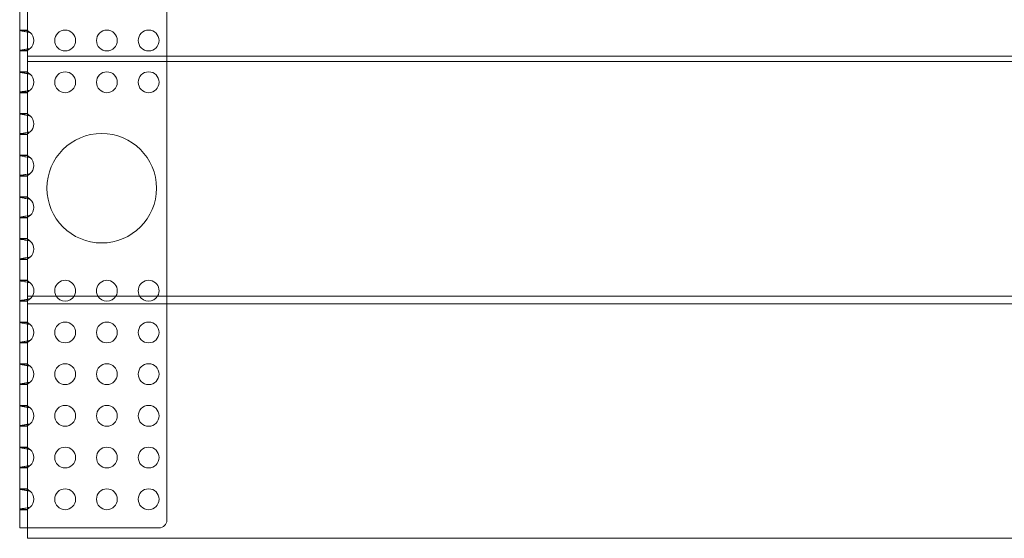
# Model space of a CAD drawing. Units: millimetres. Extents: x -3 to 1507, y 0 to 828.
# Drawn here: x -3 to 374, y 0 to 199 of the extents above; entities that cross this region are included whole.
import ezdxf

# ---------------------------------------------------------------- set-up
doc = ezdxf.new("R2010")
doc.units = ezdxf.units.MM
doc.layers.add('9', color=9, linetype='Continuous')

# ---------------------------------------------------------------- blocks, each defined once
blk = doc.blocks.new('A$C2DE22A6A')
at = {"color": 0, "linetype": 'Continuous', "lineweight": 0}
for p, q in [((-1935.36, 1323.38), (-1935.36, 1671.11)), ((-1932.36, 1588.35), (-1932.36, 1498.35)), ((-1878.93, 1588.35), (-1878.93, 1498.35)), ((-1935.36, 1508.38), (-1932.36, 1508.38)), ((-1932.36, 1508.25), (-1935.36, 1508.25)), ((-1935.36, 1500.51), (-1932.36, 1500.51)), ((-1935.36, 1500.38), (-1932.36, 1500.38)), ((-1932.36, 1498.35), (-1932.36, 1496.35)), ((-428.42, 1498.35), (-1932.36, 1498.35)), ((-1932.36, 1496.35), (-428.42, 1496.35)), ((-1932.36, 1406.35), (-1932.36, 1496.35)), ((-1878.93, 1498.35), (-1878.93, 1496.35)), ((-1878.93, 1496.35), (-1878.93, 1406.35)), ((-1935.36, 1492.38), (-1932.36, 1492.38)), ((-1932.36, 1492.25), (-1935.36, 1492.25)), ((-1935.36, 1484.51), (-1932.36, 1484.51)), ((-1935.36, 1484.38), (-1932.36, 1484.38)), ((-1935.36, 1476.38), (-1932.36, 1476.38)), ((-1932.36, 1476.25), (-1935.36, 1476.25)), ((-1935.36, 1468.51), (-1932.36, 1468.51)), ((-1935.36, 1468.38), (-1932.36, 1468.38)), ((-1935.36, 1460.38), (-1932.36, 1460.38)), ((-1932.36, 1460.25), (-1935.36, 1460.25)), ((-1935.36, 1452.51), (-1932.36, 1452.51)), ((-1935.36, 1452.38), (-1932.36, 1452.38)), ((-1935.36, 1444.38), (-1932.36, 1444.38)), ((-1932.36, 1444.25), (-1935.36, 1444.25)), ((-1935.36, 1436.51), (-1932.36, 1436.51)), ((-1935.36, 1436.38), (-1932.36, 1436.38)), ((-1935.36, 1428.38), (-1932.36, 1428.38)), ((-1932.36, 1428.25), (-1935.36, 1428.25)), ((-1935.36, 1420.51), (-1932.36, 1420.51)), ((-1935.36, 1420.38), (-1932.36, 1420.38)), ((-1935.36, 1412.38), (-1932.36, 1412.38)), ((-1932.36, 1412.25), (-1935.36, 1412.25)), ((-1935.36, 1404.51), (-1932.36, 1404.51)), ((-1935.36, 1404.38), (-1932.36, 1404.38)), ((-1932.36, 1406.35), (-1932.36, 1403.39)), ((-1932.36, 1406.35), (-428.42, 1406.35)), ((-1878.93, 1406.35), (-1878.93, 1403.39)), ((-1932.36, 1403.39), (-428.42, 1403.39)), ((-1932.36, 1319.39), (-1932.36, 1403.39)), ((-1878.93, 1403.39), (-1878.93, 1320.38)), ((-1935.36, 1396.38), (-1932.36, 1396.38)), ((-1932.36, 1396.25), (-1935.36, 1396.25)), ((-1935.36, 1388.51), (-1932.36, 1388.51)), ((-1935.36, 1388.38), (-1932.36, 1388.38)), ((-1935.36, 1380.38), (-1932.36, 1380.38)), ((-1932.36, 1380.25), (-1935.36, 1380.25)), ((-1935.36, 1372.51), (-1932.36, 1372.51)), ((-1935.36, 1372.38), (-1932.36, 1372.38)), ((-1935.36, 1364.38), (-1932.36, 1364.38)), ((-1932.36, 1364.25), (-1935.36, 1364.25)), ((-1935.36, 1356.51), (-1932.36, 1356.51)), ((-1935.36, 1356.38), (-1932.36, 1356.38)), ((-1935.36, 1348.38), (-1932.36, 1348.38)), ((-1932.36, 1348.25), (-1935.36, 1348.25)), ((-1935.36, 1340.51), (-1932.36, 1340.51)), ((-1935.36, 1340.38), (-1932.36, 1340.38)), ((-1935.36, 1332.38), (-1932.36, 1332.38)), ((-1932.36, 1332.25), (-1935.36, 1332.25)), ((-1935.36, 1324.51), (-1932.36, 1324.51)), ((-1935.36, 1324.38), (-1932.36, 1324.38)), ((-1935.36, 1317.38), (-1935.36, 1323.38)), ((-1932.36, 1313.39), (-1932.36, 1319.39)), ((-1932.36, 1317.38), (-1935.36, 1317.38)), ((-1932.36, 1317.38), (-1931.36, 1317.38)), ((-1931.36, 1317.38), (-1881.93, 1317.38)), ((-428.42, 1313.39), (-1932.36, 1313.39))]:
    blk.add_line(p, q, dxfattribs=at)
for centre, radius in [((-1917.93, 1504.38), 4), ((-1901.93, 1504.38), 4), ((-1885.93, 1504.38), 4), ((-1917.93, 1488.38), 4), ((-1901.93, 1488.38), 4), ((-1885.93, 1488.38), 4), ((-1903.92, 1447.72), 21), ((-1917.93, 1392.38), 4), ((-1901.93, 1392.38), 4), ((-1885.93, 1392.38), 4), ((-1917.93, 1376.38), 4), ((-1901.93, 1376.38), 4), ((-1885.93, 1376.38), 4), ((-1917.93, 1360.38), 4), ((-1901.93, 1360.38), 4), ((-1885.93, 1360.38), 4), ((-1917.93, 1344.38), 4), ((-1901.93, 1344.38), 4), ((-1885.93, 1344.38), 4), ((-1917.93, 1328.38), 4), ((-1901.93, 1328.38), 4), ((-1885.93, 1328.38), 4)]:
    blk.add_circle(centre, radius, dxfattribs=at)
for centre, radius, start, end in [((-1933.93, 1504.38), 4, 309.9934, 50.0066), ((-1933.93, 1488.38), 4, 309.9934, 50.0066), ((-1933.93, 1472.38), 4, 309.9934, 50.0066), ((-1933.93, 1456.38), 4, 309.9934, 50.0066), ((-1933.93, 1440.38), 4, 309.9934, 50.0066), ((-1933.93, 1424.38), 4, 309.9934, 50.0066), ((-1917.93, 1408.38), 4, 329.4756, 210.5244), ((-1901.93, 1408.38), 4, 329.4756, 210.5244), ((-1885.93, 1408.38), 4, 329.4756, 210.5244), ((-1933.93, 1408.38), 4, 329.4756, 50.0066), ((-1933.93, 1408.38), 4, 309.9934, 329.4756), ((-1917.93, 1408.38), 4, 210.5244, 270), ((-1917.93, 1408.38), 4, 270, 329.4756), ((-1901.93, 1408.38), 4, 210.5244, 270), ((-1901.93, 1408.38), 4, 270, 329.4756), ((-1885.93, 1408.38), 4, 210.5244, 270), ((-1885.93, 1408.38), 4, 270, 329.4756), ((-1933.93, 1392.38), 4, 309.9934, 50.0066), ((-1933.93, 1376.38), 4, 309.9934, 50.0066), ((-1933.93, 1360.38), 4, 309.9934, 50.0066), ((-1933.93, 1344.38), 4, 309.9934, 50.0066), ((-1933.93, 1328.38), 4, 309.9934, 50.0066), ((-1881.93, 1320.38), 3, 270, 0)]:
    blk.add_arc(centre, radius, start, end, dxfattribs=at)
for points, knots in [([(-1931.36, 1507.45), (-1931.62, 1507.5), (-1932.42, 1507.66), (-1933.77, 1507.89), (-1935.02, 1508.11), (-1935.36, 1508.21), (-1935.36, 1508.25)], [-0.6980161, -0.6980161, -0.6980161, -0.6980161, -0.6343967, -0.5071579, -0.3799191, -0.2526803, -0.2526803, -0.2526803, -0.2526803]), ([(-1932.36, 1508.25), (-1932.36, 1508.21), (-1932.32, 1508.16), (-1932.24, 1508.1), (-1932.17, 1508.03), (-1932.06, 1507.96), (-1931.94, 1507.88), (-1931.82, 1507.8), (-1931.69, 1507.7), (-1931.56, 1507.6), (-1931.49, 1507.55), (-1931.42, 1507.5), (-1931.36, 1507.45)], [0.2526803, 0.2526803, 0.2526803, 0.2526803, 0.3799191, 0.3799191, 0.3799191, 0.5071579, 0.5071579, 0.5071579, 0.6343967, 0.6343967, 0.6343967, 0.6980161, 0.6980161, 0.6980161, 0.6980161]), ([(-1935.36, 1500.51), (-1935.36, 1500.53), (-1935.28, 1500.58), (-1934.93, 1500.66), (-1934.4, 1500.77), (-1933.72, 1500.88), (-1932.7, 1501.06), (-1931.88, 1501.21), (-1931.36, 1501.32)], [-2.8889124, -2.8889124, -2.8889124, -2.8889124, -2.825293, -2.7616736, -2.6980542, -2.6344347, -2.5708153, -2.4435765, -2.4435765, -2.4435765, -2.4435765]), ([(-1931.36, 1501.32), (-1931.49, 1501.21), (-1931.62, 1501.11), (-1931.76, 1501.02), (-1931.82, 1500.97), (-1931.88, 1500.93), (-1931.94, 1500.88), (-1932, 1500.84), (-1932.06, 1500.8), (-1932.11, 1500.77), (-1932.16, 1500.73), (-1932.21, 1500.7), (-1932.24, 1500.67), (-1932.28, 1500.64), (-1932.31, 1500.61), (-1932.33, 1500.58), (-1932.35, 1500.55), (-1932.36, 1500.53), (-1932.36, 1500.51)], [2.4435765, 2.4435765, 2.4435765, 2.4435765, 2.5708153, 2.5708153, 2.5708153, 2.6344347, 2.6344347, 2.6344347, 2.6980542, 2.6980542, 2.6980542, 2.7616736, 2.7616736, 2.7616736, 2.825293, 2.825293, 2.825293, 2.8889124, 2.8889124, 2.8889124, 2.8889124]), ([(-1931.36, 1491.45), (-1931.62, 1491.5), (-1932.42, 1491.66), (-1933.77, 1491.89), (-1935.02, 1492.11), (-1935.36, 1492.21), (-1935.36, 1492.25)], [-0.6980161, -0.6980161, -0.6980161, -0.6980161, -0.6343967, -0.5071579, -0.3799191, -0.2526803, -0.2526803, -0.2526803, -0.2526803]), ([(-1932.36, 1492.25), (-1932.36, 1492.21), (-1932.32, 1492.16), (-1932.24, 1492.1), (-1932.17, 1492.03), (-1932.06, 1491.96), (-1931.94, 1491.88), (-1931.82, 1491.8), (-1931.69, 1491.7), (-1931.56, 1491.6), (-1931.49, 1491.55), (-1931.42, 1491.5), (-1931.36, 1491.45)], [0.2526803, 0.2526803, 0.2526803, 0.2526803, 0.3799191, 0.3799191, 0.3799191, 0.5071579, 0.5071579, 0.5071579, 0.6343967, 0.6343967, 0.6343967, 0.6980161, 0.6980161, 0.6980161, 0.6980161]), ([(-1935.36, 1484.51), (-1935.36, 1484.53), (-1935.28, 1484.58), (-1934.93, 1484.66), (-1934.4, 1484.77), (-1933.72, 1484.88), (-1932.7, 1485.06), (-1931.88, 1485.21), (-1931.36, 1485.32)], [-2.8889124, -2.8889124, -2.8889124, -2.8889124, -2.825293, -2.7616736, -2.6980542, -2.6344347, -2.5708153, -2.4435765, -2.4435765, -2.4435765, -2.4435765]), ([(-1931.36, 1485.32), (-1931.49, 1485.21), (-1931.62, 1485.11), (-1931.76, 1485.02), (-1931.82, 1484.97), (-1931.88, 1484.93), (-1931.94, 1484.88), (-1932, 1484.84), (-1932.06, 1484.8), (-1932.11, 1484.77), (-1932.16, 1484.73), (-1932.21, 1484.7), (-1932.24, 1484.67), (-1932.28, 1484.64), (-1932.31, 1484.61), (-1932.33, 1484.58), (-1932.35, 1484.55), (-1932.36, 1484.53), (-1932.36, 1484.51)], [2.4435765, 2.4435765, 2.4435765, 2.4435765, 2.5708153, 2.5708153, 2.5708153, 2.6344347, 2.6344347, 2.6344347, 2.6980542, 2.6980542, 2.6980542, 2.7616736, 2.7616736, 2.7616736, 2.825293, 2.825293, 2.825293, 2.8889124, 2.8889124, 2.8889124, 2.8889124]), ([(-1931.36, 1475.45), (-1931.62, 1475.5), (-1932.42, 1475.66), (-1933.77, 1475.89), (-1935.02, 1476.11), (-1935.36, 1476.21), (-1935.36, 1476.25)], [-0.6980161, -0.6980161, -0.6980161, -0.6980161, -0.6343967, -0.5071579, -0.3799191, -0.2526803, -0.2526803, -0.2526803, -0.2526803]), ([(-1932.36, 1476.25), (-1932.36, 1476.21), (-1932.32, 1476.16), (-1932.24, 1476.1), (-1932.17, 1476.03), (-1932.06, 1475.96), (-1931.94, 1475.88), (-1931.82, 1475.8), (-1931.69, 1475.7), (-1931.56, 1475.6), (-1931.49, 1475.55), (-1931.42, 1475.5), (-1931.36, 1475.45)], [0.2526803, 0.2526803, 0.2526803, 0.2526803, 0.3799191, 0.3799191, 0.3799191, 0.5071579, 0.5071579, 0.5071579, 0.6343967, 0.6343967, 0.6343967, 0.6980161, 0.6980161, 0.6980161, 0.6980161]), ([(-1935.36, 1468.51), (-1935.36, 1468.53), (-1935.28, 1468.58), (-1934.93, 1468.66), (-1934.4, 1468.77), (-1933.72, 1468.88), (-1932.7, 1469.06), (-1931.88, 1469.21), (-1931.36, 1469.32)], [-2.8889124, -2.8889124, -2.8889124, -2.8889124, -2.825293, -2.7616736, -2.6980542, -2.6344347, -2.5708153, -2.4435765, -2.4435765, -2.4435765, -2.4435765]), ([(-1931.36, 1469.32), (-1931.49, 1469.21), (-1931.62, 1469.11), (-1931.76, 1469.02), (-1931.82, 1468.97), (-1931.88, 1468.93), (-1931.94, 1468.88), (-1932, 1468.84), (-1932.06, 1468.8), (-1932.11, 1468.77), (-1932.16, 1468.73), (-1932.21, 1468.7), (-1932.24, 1468.67), (-1932.28, 1468.64), (-1932.31, 1468.61), (-1932.33, 1468.58), (-1932.35, 1468.55), (-1932.36, 1468.53), (-1932.36, 1468.51)], [2.4435765, 2.4435765, 2.4435765, 2.4435765, 2.5708153, 2.5708153, 2.5708153, 2.6344347, 2.6344347, 2.6344347, 2.6980542, 2.6980542, 2.6980542, 2.7616736, 2.7616736, 2.7616736, 2.825293, 2.825293, 2.825293, 2.8889124, 2.8889124, 2.8889124, 2.8889124]), ([(-1931.36, 1459.45), (-1931.62, 1459.5), (-1932.42, 1459.66), (-1933.77, 1459.89), (-1935.02, 1460.11), (-1935.36, 1460.21), (-1935.36, 1460.25)], [-0.6980161, -0.6980161, -0.6980161, -0.6980161, -0.6343967, -0.5071579, -0.3799191, -0.2526803, -0.2526803, -0.2526803, -0.2526803]), ([(-1932.36, 1460.25), (-1932.36, 1460.21), (-1932.32, 1460.16), (-1932.24, 1460.1), (-1932.17, 1460.03), (-1932.06, 1459.96), (-1931.94, 1459.88), (-1931.82, 1459.8), (-1931.69, 1459.7), (-1931.56, 1459.6), (-1931.49, 1459.55), (-1931.42, 1459.5), (-1931.36, 1459.45)], [0.2526803, 0.2526803, 0.2526803, 0.2526803, 0.3799191, 0.3799191, 0.3799191, 0.5071579, 0.5071579, 0.5071579, 0.6343967, 0.6343967, 0.6343967, 0.6980161, 0.6980161, 0.6980161, 0.6980161]), ([(-1935.36, 1452.51), (-1935.36, 1452.53), (-1935.28, 1452.58), (-1934.93, 1452.66), (-1934.4, 1452.77), (-1933.72, 1452.88), (-1932.7, 1453.06), (-1931.88, 1453.21), (-1931.36, 1453.32)], [-2.8889124, -2.8889124, -2.8889124, -2.8889124, -2.825293, -2.7616736, -2.6980542, -2.6344347, -2.5708153, -2.4435765, -2.4435765, -2.4435765, -2.4435765]), ([(-1931.36, 1453.32), (-1931.49, 1453.21), (-1931.62, 1453.11), (-1931.76, 1453.02), (-1931.82, 1452.97), (-1931.88, 1452.93), (-1931.94, 1452.88), (-1932, 1452.84), (-1932.06, 1452.8), (-1932.11, 1452.77), (-1932.16, 1452.73), (-1932.21, 1452.7), (-1932.24, 1452.67), (-1932.28, 1452.64), (-1932.31, 1452.61), (-1932.33, 1452.58), (-1932.35, 1452.55), (-1932.36, 1452.53), (-1932.36, 1452.51)], [2.4435765, 2.4435765, 2.4435765, 2.4435765, 2.5708153, 2.5708153, 2.5708153, 2.6344347, 2.6344347, 2.6344347, 2.6980542, 2.6980542, 2.6980542, 2.7616736, 2.7616736, 2.7616736, 2.825293, 2.825293, 2.825293, 2.8889124, 2.8889124, 2.8889124, 2.8889124]), ([(-1931.36, 1443.45), (-1931.62, 1443.5), (-1932.42, 1443.66), (-1933.77, 1443.89), (-1935.02, 1444.11), (-1935.36, 1444.21), (-1935.36, 1444.25)], [-0.6980161, -0.6980161, -0.6980161, -0.6980161, -0.6343967, -0.5071579, -0.3799191, -0.2526803, -0.2526803, -0.2526803, -0.2526803]), ([(-1932.36, 1444.25), (-1932.36, 1444.21), (-1932.32, 1444.16), (-1932.24, 1444.1), (-1932.17, 1444.03), (-1932.06, 1443.96), (-1931.94, 1443.88), (-1931.82, 1443.8), (-1931.69, 1443.7), (-1931.56, 1443.6), (-1931.49, 1443.55), (-1931.42, 1443.5), (-1931.36, 1443.45)], [0.2526803, 0.2526803, 0.2526803, 0.2526803, 0.3799191, 0.3799191, 0.3799191, 0.5071579, 0.5071579, 0.5071579, 0.6343967, 0.6343967, 0.6343967, 0.6980161, 0.6980161, 0.6980161, 0.6980161]), ([(-1935.36, 1436.51), (-1935.36, 1436.53), (-1935.28, 1436.58), (-1934.93, 1436.66), (-1934.4, 1436.77), (-1933.72, 1436.88), (-1932.7, 1437.06), (-1931.88, 1437.21), (-1931.36, 1437.32)], [-2.8889124, -2.8889124, -2.8889124, -2.8889124, -2.825293, -2.7616736, -2.6980542, -2.6344347, -2.5708153, -2.4435765, -2.4435765, -2.4435765, -2.4435765]), ([(-1931.36, 1437.32), (-1931.49, 1437.21), (-1931.62, 1437.11), (-1931.76, 1437.02), (-1931.82, 1436.97), (-1931.88, 1436.93), (-1931.94, 1436.88), (-1932, 1436.84), (-1932.06, 1436.8), (-1932.11, 1436.77), (-1932.16, 1436.73), (-1932.21, 1436.7), (-1932.24, 1436.67), (-1932.28, 1436.64), (-1932.31, 1436.61), (-1932.33, 1436.58), (-1932.35, 1436.55), (-1932.36, 1436.53), (-1932.36, 1436.51)], [2.4435765, 2.4435765, 2.4435765, 2.4435765, 2.5708153, 2.5708153, 2.5708153, 2.6344347, 2.6344347, 2.6344347, 2.6980542, 2.6980542, 2.6980542, 2.7616736, 2.7616736, 2.7616736, 2.825293, 2.825293, 2.825293, 2.8889124, 2.8889124, 2.8889124, 2.8889124]), ([(-1931.36, 1427.45), (-1931.62, 1427.5), (-1932.42, 1427.66), (-1933.77, 1427.89), (-1935.02, 1428.11), (-1935.36, 1428.21), (-1935.36, 1428.25)], [-0.6980161, -0.6980161, -0.6980161, -0.6980161, -0.6343967, -0.5071579, -0.3799191, -0.2526803, -0.2526803, -0.2526803, -0.2526803]), ([(-1932.36, 1428.25), (-1932.36, 1428.21), (-1932.32, 1428.16), (-1932.24, 1428.1), (-1932.17, 1428.03), (-1932.06, 1427.96), (-1931.94, 1427.88), (-1931.82, 1427.8), (-1931.69, 1427.7), (-1931.56, 1427.6), (-1931.49, 1427.55), (-1931.42, 1427.5), (-1931.36, 1427.45)], [0.2526803, 0.2526803, 0.2526803, 0.2526803, 0.3799191, 0.3799191, 0.3799191, 0.5071579, 0.5071579, 0.5071579, 0.6343967, 0.6343967, 0.6343967, 0.6980161, 0.6980161, 0.6980161, 0.6980161]), ([(-1935.36, 1420.51), (-1935.36, 1420.53), (-1935.28, 1420.58), (-1934.93, 1420.66), (-1934.4, 1420.77), (-1933.72, 1420.88), (-1932.7, 1421.06), (-1931.88, 1421.21), (-1931.36, 1421.32)], [-2.8889124, -2.8889124, -2.8889124, -2.8889124, -2.825293, -2.7616736, -2.6980542, -2.6344347, -2.5708153, -2.4435765, -2.4435765, -2.4435765, -2.4435765]), ([(-1931.36, 1421.32), (-1931.49, 1421.21), (-1931.62, 1421.11), (-1931.76, 1421.02), (-1931.82, 1420.97), (-1931.88, 1420.93), (-1931.94, 1420.88), (-1932, 1420.84), (-1932.06, 1420.8), (-1932.11, 1420.77), (-1932.16, 1420.73), (-1932.21, 1420.7), (-1932.24, 1420.67), (-1932.28, 1420.64), (-1932.31, 1420.61), (-1932.33, 1420.58), (-1932.35, 1420.55), (-1932.36, 1420.53), (-1932.36, 1420.51)], [2.4435765, 2.4435765, 2.4435765, 2.4435765, 2.5708153, 2.5708153, 2.5708153, 2.6344347, 2.6344347, 2.6344347, 2.6980542, 2.6980542, 2.6980542, 2.7616736, 2.7616736, 2.7616736, 2.825293, 2.825293, 2.825293, 2.8889124, 2.8889124, 2.8889124, 2.8889124]), ([(-1931.36, 1411.45), (-1931.62, 1411.5), (-1932.42, 1411.66), (-1933.77, 1411.89), (-1935.02, 1412.11), (-1935.36, 1412.21), (-1935.36, 1412.25)], [-0.6980161, -0.6980161, -0.6980161, -0.6980161, -0.6343967, -0.5071579, -0.3799191, -0.2526803, -0.2526803, -0.2526803, -0.2526803]), ([(-1932.36, 1412.25), (-1932.36, 1412.21), (-1932.32, 1412.16), (-1932.24, 1412.1), (-1932.17, 1412.03), (-1932.06, 1411.96), (-1931.94, 1411.88), (-1931.82, 1411.8), (-1931.69, 1411.7), (-1931.56, 1411.6), (-1931.49, 1411.55), (-1931.42, 1411.5), (-1931.36, 1411.45)], [0.2526803, 0.2526803, 0.2526803, 0.2526803, 0.3799191, 0.3799191, 0.3799191, 0.5071579, 0.5071579, 0.5071579, 0.6343967, 0.6343967, 0.6343967, 0.6980161, 0.6980161, 0.6980161, 0.6980161]), ([(-1935.36, 1404.51), (-1935.36, 1404.53), (-1935.28, 1404.58), (-1934.93, 1404.66), (-1934.4, 1404.77), (-1933.72, 1404.88), (-1933.02, 1405), (-1932.56, 1405.09), (-1932.36, 1405.12)], [-2.8889124, -2.8889124, -2.8889124, -2.8889124, -2.825293, -2.7616736, -2.6980542, -2.6344347, -2.5708153, -2.5234003, -2.5234003, -2.5234003, -2.5234003]), ([(-1931.36, 1405.32), (-1931.49, 1405.21), (-1931.62, 1405.11), (-1931.76, 1405.02), (-1931.82, 1404.97), (-1931.88, 1404.93), (-1931.94, 1404.88), (-1932, 1404.84), (-1932.06, 1404.8), (-1932.11, 1404.77), (-1932.16, 1404.73), (-1932.21, 1404.7), (-1932.24, 1404.67), (-1932.28, 1404.64), (-1932.31, 1404.61), (-1932.33, 1404.58), (-1932.35, 1404.55), (-1932.36, 1404.53), (-1932.36, 1404.51)], [2.4435765, 2.4435765, 2.4435765, 2.4435765, 2.5708153, 2.5708153, 2.5708153, 2.6344347, 2.6344347, 2.6344347, 2.6980542, 2.6980542, 2.6980542, 2.7616736, 2.7616736, 2.7616736, 2.825293, 2.825293, 2.825293, 2.8889124, 2.8889124, 2.8889124, 2.8889124]), ([(-1931.36, 1395.45), (-1931.62, 1395.5), (-1932.42, 1395.66), (-1933.77, 1395.89), (-1935.02, 1396.11), (-1935.36, 1396.21), (-1935.36, 1396.25)], [-0.6980161, -0.6980161, -0.6980161, -0.6980161, -0.6343967, -0.5071579, -0.3799191, -0.2526803, -0.2526803, -0.2526803, -0.2526803]), ([(-1932.36, 1396.25), (-1932.36, 1396.21), (-1932.32, 1396.16), (-1932.24, 1396.1), (-1932.17, 1396.03), (-1932.06, 1395.96), (-1931.94, 1395.88), (-1931.82, 1395.8), (-1931.69, 1395.7), (-1931.56, 1395.6), (-1931.49, 1395.55), (-1931.42, 1395.5), (-1931.36, 1395.45)], [0.2526803, 0.2526803, 0.2526803, 0.2526803, 0.3799191, 0.3799191, 0.3799191, 0.5071579, 0.5071579, 0.5071579, 0.6343967, 0.6343967, 0.6343967, 0.6980161, 0.6980161, 0.6980161, 0.6980161]), ([(-1935.36, 1388.51), (-1935.36, 1388.53), (-1935.28, 1388.58), (-1934.93, 1388.66), (-1934.4, 1388.77), (-1933.72, 1388.88), (-1932.7, 1389.06), (-1931.88, 1389.21), (-1931.36, 1389.32)], [-2.8889124, -2.8889124, -2.8889124, -2.8889124, -2.825293, -2.7616736, -2.6980542, -2.6344347, -2.5708153, -2.4435765, -2.4435765, -2.4435765, -2.4435765]), ([(-1931.36, 1389.32), (-1931.49, 1389.21), (-1931.62, 1389.11), (-1931.76, 1389.02), (-1931.82, 1388.97), (-1931.88, 1388.93), (-1931.94, 1388.88), (-1932, 1388.84), (-1932.06, 1388.8), (-1932.11, 1388.77), (-1932.16, 1388.73), (-1932.21, 1388.7), (-1932.24, 1388.67), (-1932.28, 1388.64), (-1932.31, 1388.61), (-1932.33, 1388.58), (-1932.35, 1388.55), (-1932.36, 1388.53), (-1932.36, 1388.51)], [2.4435765, 2.4435765, 2.4435765, 2.4435765, 2.5708153, 2.5708153, 2.5708153, 2.6344347, 2.6344347, 2.6344347, 2.6980542, 2.6980542, 2.6980542, 2.7616736, 2.7616736, 2.7616736, 2.825293, 2.825293, 2.825293, 2.8889124, 2.8889124, 2.8889124, 2.8889124]), ([(-1931.36, 1379.45), (-1931.62, 1379.5), (-1932.42, 1379.66), (-1933.77, 1379.89), (-1935.02, 1380.11), (-1935.36, 1380.21), (-1935.36, 1380.25)], [-0.6980161, -0.6980161, -0.6980161, -0.6980161, -0.6343967, -0.5071579, -0.3799191, -0.2526803, -0.2526803, -0.2526803, -0.2526803]), ([(-1932.36, 1380.25), (-1932.36, 1380.21), (-1932.32, 1380.16), (-1932.24, 1380.1), (-1932.17, 1380.03), (-1932.06, 1379.96), (-1931.94, 1379.88), (-1931.82, 1379.8), (-1931.69, 1379.7), (-1931.56, 1379.6), (-1931.49, 1379.55), (-1931.42, 1379.5), (-1931.36, 1379.45)], [0.2526803, 0.2526803, 0.2526803, 0.2526803, 0.3799191, 0.3799191, 0.3799191, 0.5071579, 0.5071579, 0.5071579, 0.6343967, 0.6343967, 0.6343967, 0.6980161, 0.6980161, 0.6980161, 0.6980161]), ([(-1935.36, 1372.51), (-1935.36, 1372.53), (-1935.28, 1372.58), (-1934.93, 1372.66), (-1934.4, 1372.77), (-1933.72, 1372.88), (-1932.7, 1373.06), (-1931.88, 1373.21), (-1931.36, 1373.32)], [-2.8889124, -2.8889124, -2.8889124, -2.8889124, -2.825293, -2.7616736, -2.6980542, -2.6344347, -2.5708153, -2.4435765, -2.4435765, -2.4435765, -2.4435765]), ([(-1931.36, 1373.32), (-1931.49, 1373.21), (-1931.62, 1373.11), (-1931.76, 1373.02), (-1931.82, 1372.97), (-1931.88, 1372.93), (-1931.94, 1372.88), (-1932, 1372.84), (-1932.06, 1372.8), (-1932.11, 1372.77), (-1932.16, 1372.73), (-1932.21, 1372.7), (-1932.24, 1372.67), (-1932.28, 1372.64), (-1932.31, 1372.61), (-1932.33, 1372.58), (-1932.35, 1372.55), (-1932.36, 1372.53), (-1932.36, 1372.51)], [2.4435765, 2.4435765, 2.4435765, 2.4435765, 2.5708153, 2.5708153, 2.5708153, 2.6344347, 2.6344347, 2.6344347, 2.6980542, 2.6980542, 2.6980542, 2.7616736, 2.7616736, 2.7616736, 2.825293, 2.825293, 2.825293, 2.8889124, 2.8889124, 2.8889124, 2.8889124]), ([(-1931.36, 1363.45), (-1931.62, 1363.5), (-1932.42, 1363.66), (-1933.77, 1363.89), (-1935.02, 1364.11), (-1935.36, 1364.21), (-1935.36, 1364.25)], [-0.6980161, -0.6980161, -0.6980161, -0.6980161, -0.6343967, -0.5071579, -0.3799191, -0.2526803, -0.2526803, -0.2526803, -0.2526803]), ([(-1932.36, 1364.25), (-1932.36, 1364.21), (-1932.32, 1364.16), (-1932.24, 1364.1), (-1932.17, 1364.03), (-1932.06, 1363.96), (-1931.94, 1363.88), (-1931.82, 1363.8), (-1931.69, 1363.7), (-1931.56, 1363.6), (-1931.49, 1363.55), (-1931.42, 1363.5), (-1931.36, 1363.45)], [0.2526803, 0.2526803, 0.2526803, 0.2526803, 0.3799191, 0.3799191, 0.3799191, 0.5071579, 0.5071579, 0.5071579, 0.6343967, 0.6343967, 0.6343967, 0.6980161, 0.6980161, 0.6980161, 0.6980161]), ([(-1935.36, 1356.51), (-1935.36, 1356.53), (-1935.28, 1356.58), (-1934.93, 1356.66), (-1934.4, 1356.77), (-1933.72, 1356.88), (-1932.7, 1357.06), (-1931.88, 1357.21), (-1931.36, 1357.32)], [-2.8889124, -2.8889124, -2.8889124, -2.8889124, -2.825293, -2.7616736, -2.6980542, -2.6344347, -2.5708153, -2.4435765, -2.4435765, -2.4435765, -2.4435765]), ([(-1931.36, 1357.32), (-1931.49, 1357.21), (-1931.62, 1357.11), (-1931.76, 1357.02), (-1931.82, 1356.97), (-1931.88, 1356.93), (-1931.94, 1356.88), (-1932, 1356.84), (-1932.06, 1356.8), (-1932.11, 1356.77), (-1932.16, 1356.73), (-1932.21, 1356.7), (-1932.24, 1356.67), (-1932.28, 1356.64), (-1932.31, 1356.61), (-1932.33, 1356.58), (-1932.35, 1356.55), (-1932.36, 1356.53), (-1932.36, 1356.51)], [2.4435765, 2.4435765, 2.4435765, 2.4435765, 2.5708153, 2.5708153, 2.5708153, 2.6344347, 2.6344347, 2.6344347, 2.6980542, 2.6980542, 2.6980542, 2.7616736, 2.7616736, 2.7616736, 2.825293, 2.825293, 2.825293, 2.8889124, 2.8889124, 2.8889124, 2.8889124]), ([(-1931.36, 1347.45), (-1931.62, 1347.5), (-1932.42, 1347.66), (-1933.77, 1347.89), (-1935.02, 1348.11), (-1935.36, 1348.21), (-1935.36, 1348.25)], [-0.6980161, -0.6980161, -0.6980161, -0.6980161, -0.6343967, -0.5071579, -0.3799191, -0.2526803, -0.2526803, -0.2526803, -0.2526803]), ([(-1932.36, 1348.25), (-1932.36, 1348.21), (-1932.32, 1348.16), (-1932.24, 1348.1), (-1932.17, 1348.03), (-1932.06, 1347.96), (-1931.94, 1347.88), (-1931.82, 1347.8), (-1931.69, 1347.7), (-1931.56, 1347.6), (-1931.49, 1347.55), (-1931.42, 1347.5), (-1931.36, 1347.45)], [0.2526803, 0.2526803, 0.2526803, 0.2526803, 0.3799191, 0.3799191, 0.3799191, 0.5071579, 0.5071579, 0.5071579, 0.6343967, 0.6343967, 0.6343967, 0.6980161, 0.6980161, 0.6980161, 0.6980161]), ([(-1935.36, 1340.51), (-1935.36, 1340.53), (-1935.28, 1340.58), (-1934.93, 1340.66), (-1934.4, 1340.77), (-1933.72, 1340.88), (-1932.7, 1341.06), (-1931.88, 1341.21), (-1931.36, 1341.32)], [-2.8889124, -2.8889124, -2.8889124, -2.8889124, -2.825293, -2.7616736, -2.6980542, -2.6344347, -2.5708153, -2.4435765, -2.4435765, -2.4435765, -2.4435765]), ([(-1931.36, 1341.32), (-1931.49, 1341.21), (-1931.62, 1341.11), (-1931.76, 1341.02), (-1931.82, 1340.97), (-1931.88, 1340.93), (-1931.94, 1340.88), (-1932, 1340.84), (-1932.06, 1340.8), (-1932.11, 1340.77), (-1932.16, 1340.73), (-1932.21, 1340.7), (-1932.24, 1340.67), (-1932.28, 1340.64), (-1932.31, 1340.61), (-1932.33, 1340.58), (-1932.35, 1340.55), (-1932.36, 1340.53), (-1932.36, 1340.51)], [2.4435765, 2.4435765, 2.4435765, 2.4435765, 2.5708153, 2.5708153, 2.5708153, 2.6344347, 2.6344347, 2.6344347, 2.6980542, 2.6980542, 2.6980542, 2.7616736, 2.7616736, 2.7616736, 2.825293, 2.825293, 2.825293, 2.8889124, 2.8889124, 2.8889124, 2.8889124]), ([(-1931.36, 1331.45), (-1931.62, 1331.5), (-1932.42, 1331.66), (-1933.77, 1331.89), (-1935.02, 1332.11), (-1935.36, 1332.21), (-1935.36, 1332.25)], [-0.6980161, -0.6980161, -0.6980161, -0.6980161, -0.6343967, -0.5071579, -0.3799191, -0.2526803, -0.2526803, -0.2526803, -0.2526803]), ([(-1932.36, 1332.25), (-1932.36, 1332.21), (-1932.32, 1332.16), (-1932.24, 1332.1), (-1932.17, 1332.03), (-1932.06, 1331.96), (-1931.94, 1331.88), (-1931.82, 1331.8), (-1931.69, 1331.7), (-1931.56, 1331.6), (-1931.49, 1331.55), (-1931.42, 1331.5), (-1931.36, 1331.45)], [0.2526803, 0.2526803, 0.2526803, 0.2526803, 0.3799191, 0.3799191, 0.3799191, 0.5071579, 0.5071579, 0.5071579, 0.6343967, 0.6343967, 0.6343967, 0.6980161, 0.6980161, 0.6980161, 0.6980161]), ([(-1935.36, 1324.51), (-1935.36, 1324.53), (-1935.28, 1324.58), (-1934.93, 1324.66), (-1934.4, 1324.77), (-1933.72, 1324.88), (-1932.7, 1325.06), (-1931.88, 1325.21), (-1931.36, 1325.32)], [-2.8889124, -2.8889124, -2.8889124, -2.8889124, -2.825293, -2.7616736, -2.6980542, -2.6344347, -2.5708153, -2.4435765, -2.4435765, -2.4435765, -2.4435765]), ([(-1931.36, 1325.32), (-1931.49, 1325.21), (-1931.62, 1325.11), (-1931.76, 1325.02), (-1931.82, 1324.97), (-1931.88, 1324.93), (-1931.94, 1324.88), (-1932, 1324.84), (-1932.06, 1324.8), (-1932.11, 1324.77), (-1932.16, 1324.73), (-1932.21, 1324.7), (-1932.24, 1324.67), (-1932.28, 1324.64), (-1932.31, 1324.61), (-1932.33, 1324.58), (-1932.35, 1324.55), (-1932.36, 1324.53), (-1932.36, 1324.51)], [2.4435765, 2.4435765, 2.4435765, 2.4435765, 2.5708153, 2.5708153, 2.5708153, 2.6344347, 2.6344347, 2.6344347, 2.6980542, 2.6980542, 2.6980542, 2.7616736, 2.7616736, 2.7616736, 2.825293, 2.825293, 2.825293, 2.8889124, 2.8889124, 2.8889124, 2.8889124])]:
    blk.add_open_spline(points, degree=3, knots=knots, dxfattribs=at)
blk.add_open_spline([(-1932.36, 1405.12), (-1932.02, 1405.18), (-1931.68, 1405.25), (-1931.36, 1405.32)], degree=3, dxfattribs=at)

msp = doc.modelspace()

# ---------------------------------------------------------------- block references
at = {"layer": '9'}
msp.add_blockref('A$C2DE22A6A', (1932.36, -1313.39), dxfattribs=at)

doc.saveas('drawing.dxf')
